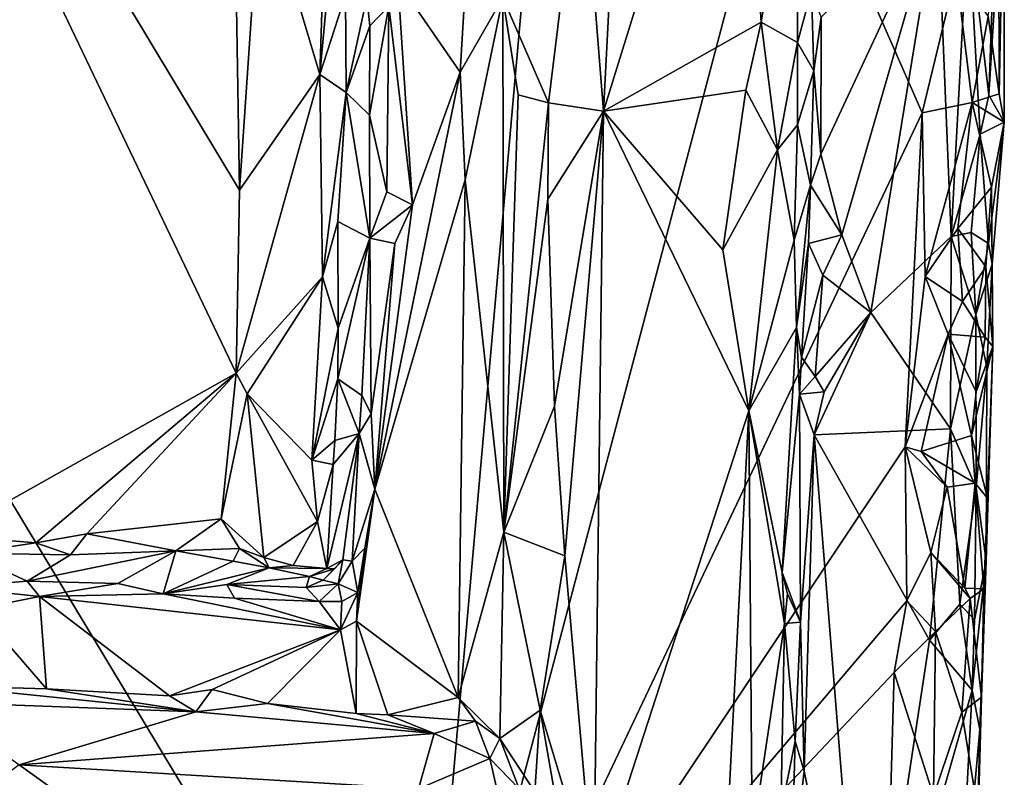
# Model space of a CAD drawing. Units: metres. Extents: x 19.5 to 23.4, y -16.6 to 2.
# Drawn here: x 22.3 to 23, y -14.9 to -14.3 of the extents above; entities that cross this region are included whole.
import ezdxf

# ---------------------------------------------------------------- set-up
doc = ezdxf.new("R2010")
doc.units = ezdxf.units.M

msp = doc.modelspace()

# ---------------------------------------------------------------- linework, layer by layer
at = {"layer": '1'}
for points in [[(22.58778, -15.13001, -1.50925), (21.78902, -13.80496, -1.50456), (22.73265, -13.49306, -1.51448)], [(22.58778, -15.13001, -1.50925), (22.73265, -13.49306, -1.51448), (22.83692, -14.18729, -1.5153)], [(21.40774, -14.76616, -1.49933), (21.78902, -13.80496, -1.50456), (22.58778, -15.13001, -1.50925)], [(22.46359, -14.58174, -0.91242), (22.16364, -13.95486, -0.91143), (22.26634, -14.69244, -0.91038)], [(22.16364, -13.95486, -0.91143), (22.46359, -14.58174, -0.91242), (22.46592, -14.45686, -0.91237)], [(22.16364, -13.95486, -0.91143), (22.46592, -14.45686, -0.91237), (22.46315, -14.28947, -0.91205)], [(22.71436, -14.40281, -1.2041), (22.822, -14.34217, -1.25055), (22.80682, -14.10484, -1.24022)], [(22.72684, -14.16181, -1.2091), (22.71436, -14.40281, -1.2041), (22.80682, -14.10484, -1.24022)], [(22.80682, -14.10484, -1.24022), (22.822, -14.34217, -1.25055), (22.84638, -14.19299, -1.27054)], [(22.57392, -14.31441, -1.06235), (22.61647, -14.37627, -1.07453), (22.63132, -14.12943, -1.07886)], [(22.63132, -14.12943, -1.07886), (22.61647, -14.37627, -1.07453), (22.64571, -14.32537, -1.09441)], [(22.48047, -14.24291, -0.91687), (22.52072, -14.37784, -0.94524), (22.52813, -14.15122, -0.94687)], [(22.52813, -14.15122, -0.94687), (22.52072, -14.37784, -0.94524), (22.53623, -14.21082, -0.95945)], [(22.69932, -14.21353, -1.18638), (22.71436, -14.40281, -1.2041), (22.72684, -14.16181, -1.2091)], [(22.58778, -15.13001, -1.50925), (22.83692, -14.18729, -1.5153), (22.93211, -14.40395, -1.5141)], [(22.93211, -14.40395, -1.5141), (22.83692, -14.18729, -1.5153), (22.95526, -14.30793, -1.5101)], [(22.84638, -14.19299, -1.27054), (22.822, -14.34217, -1.25055), (22.84691, -14.35605, -1.27973)], [(22.84638, -14.19299, -1.27054), (22.84691, -14.35605, -1.27973), (22.85651, -14.32053, -1.32195)], [(22.53623, -14.21082, -0.95945), (22.52072, -14.37784, -0.94524), (22.53839, -14.32351, -0.96631)], [(22.64571, -14.32537, -1.09441), (22.67683, -14.39718, -1.16053), (22.69932, -14.21353, -1.18638)], [(22.69932, -14.21353, -1.18638), (22.67683, -14.39718, -1.16053), (22.71436, -14.40281, -1.2041)], [(22.97748, -14.39181, -1.36293), (22.98808, -14.41044, -1.43063), (22.98771, -14.22753, -1.3801)], [(22.98078, -14.30248, -1.36313), (22.97748, -14.39181, -1.36293), (22.98771, -14.22753, -1.3801)], [(22.98451, -14.39092, -1.46898), (22.98442, -14.2885, -1.47992), (22.98771, -14.22753, -1.3801)], [(22.98808, -14.41044, -1.43063), (22.98451, -14.39092, -1.46898), (22.98771, -14.22753, -1.3801)], [(22.46315, -14.28947, -0.91205), (22.46592, -14.45686, -0.91237), (22.48047, -14.24291, -0.91687)], [(22.46592, -14.45686, -0.91237), (22.52072, -14.37784, -0.94524), (22.48047, -14.24291, -0.91687)], [(22.86307, -14.33867, -1.33771), (22.86276, -14.43213, -1.3382), (22.94256, -14.2612, -1.34703)], [(22.86276, -14.43213, -1.3382), (22.87704, -14.48729, -1.34198), (22.94256, -14.2612, -1.34703)], [(22.87704, -14.48729, -1.34198), (22.89692, -14.54017, -1.34362), (22.94256, -14.2612, -1.34703)], [(22.94256, -14.2612, -1.34703), (22.89692, -14.54017, -1.34362), (22.95181, -14.4884, -1.34705)], [(22.94256, -14.2612, -1.34703), (22.95181, -14.4884, -1.34705), (22.96331, -14.2726, -1.34878)], [(22.96331, -14.2726, -1.34878), (22.95181, -14.4884, -1.34705), (22.97166, -14.4186, -1.35642)], [(22.96331, -14.2726, -1.34878), (22.97166, -14.4186, -1.35642), (22.97748, -14.39181, -1.36293)], [(22.96331, -14.2726, -1.34878), (22.97748, -14.39181, -1.36293), (22.98078, -14.30248, -1.36313)], [(22.977, -14.33826, -1.49052), (22.98442, -14.2885, -1.47992), (22.98451, -14.39092, -1.46898)], [(22.93211, -14.40395, -1.5141), (22.95526, -14.30793, -1.5101), (22.96616, -14.3969, -1.50111)], [(22.96616, -14.3969, -1.50111), (22.95526, -14.30793, -1.5101), (22.977, -14.33826, -1.49052)], [(22.57392, -14.31441, -1.06235), (22.56777, -14.33114, -1.06068), (22.58409, -14.46665, -1.06595)], [(22.57392, -14.31441, -1.06235), (22.58409, -14.46665, -1.06595), (22.61647, -14.37627, -1.07453)], [(22.52072, -14.37784, -0.94524), (22.53874, -14.3901, -0.97351), (22.53839, -14.32351, -0.96631)], [(22.53839, -14.32351, -0.96631), (22.53874, -14.3901, -0.97351), (22.55288, -14.32532, -1.03557)], [(22.84691, -14.35605, -1.27973), (22.85796, -14.3753, -1.33192), (22.85651, -14.32053, -1.32195)], [(22.85651, -14.32053, -1.32195), (22.85796, -14.3753, -1.33192), (22.86307, -14.33867, -1.33771)], [(22.55288, -14.32532, -1.03557), (22.53874, -14.3901, -0.97351), (22.55498, -14.34458, -1.04531)], [(22.55288, -14.32532, -1.03557), (22.55498, -14.34458, -1.04531), (22.56777, -14.33114, -1.06068)], [(22.55478, -14.40547, -1.04747), (22.56643, -14.45782, -1.05938), (22.56777, -14.33114, -1.06068)], [(22.55498, -14.34458, -1.04531), (22.55478, -14.40547, -1.04747), (22.56777, -14.33114, -1.06068)], [(22.56777, -14.33114, -1.06068), (22.56643, -14.45782, -1.05938), (22.58409, -14.46665, -1.06595)], [(22.61647, -14.37627, -1.07453), (22.62006, -14.44961, -1.07721), (22.64571, -14.32537, -1.09441)], [(22.64571, -14.32537, -1.09441), (22.62006, -14.44961, -1.07721), (22.64636, -14.69014, -1.10803)], [(22.64571, -14.32537, -1.09441), (22.64636, -14.69014, -1.10803), (22.65618, -14.39164, -1.11078)], [(22.65618, -14.39164, -1.11078), (22.67683, -14.39718, -1.16053), (22.64571, -14.32537, -1.09441)], [(22.86307, -14.33867, -1.33771), (22.85796, -14.3753, -1.33192), (22.86276, -14.43213, -1.3382)], [(22.96616, -14.3969, -1.50111), (22.977, -14.33826, -1.49052), (22.98451, -14.39092, -1.46898)], [(22.55498, -14.34458, -1.04531), (22.53874, -14.3901, -0.97351), (22.55478, -14.40547, -1.04747)], [(22.822, -14.34217, -1.25055), (22.71436, -14.40281, -1.2041), (22.81157, -14.38862, -1.2452)], [(22.822, -14.34217, -1.25055), (22.81157, -14.38862, -1.2452), (22.83315, -14.42931, -1.26284)], [(22.822, -14.34217, -1.25055), (22.83315, -14.42931, -1.26284), (22.84691, -14.35605, -1.27973)], [(22.84691, -14.35605, -1.27973), (22.83315, -14.42931, -1.26284), (22.84694, -14.41218, -1.28843)], [(22.84691, -14.35605, -1.27973), (22.84694, -14.41218, -1.28843), (22.85796, -14.3753, -1.33192)], [(22.46359, -14.58174, -0.91242), (22.52262, -14.51599, -0.94896), (22.52072, -14.37784, -0.94524)], [(22.46592, -14.45686, -0.91237), (22.46359, -14.58174, -0.91242), (22.52072, -14.37784, -0.94524)], [(22.52072, -14.37784, -0.94524), (22.52262, -14.51599, -0.94896), (22.53874, -14.3901, -0.97351)], [(22.58409, -14.46665, -1.06595), (22.55825, -14.66081, -1.05755), (22.61647, -14.37627, -1.07453)], [(22.61647, -14.37627, -1.07453), (22.55825, -14.66081, -1.05755), (22.62006, -14.44961, -1.07721)], [(22.84694, -14.41218, -1.28843), (22.85578, -14.45343, -1.33125), (22.85796, -14.3753, -1.33192)], [(22.86276, -14.43213, -1.3382), (22.85796, -14.3753, -1.33192), (22.85578, -14.45343, -1.33125)], [(22.52262, -14.51599, -0.94896), (22.53309, -14.4781, -0.96742), (22.53874, -14.3901, -0.97351)], [(22.53874, -14.3901, -0.97351), (22.53309, -14.4781, -0.96742), (22.55481, -14.48962, -1.04866)], [(22.53874, -14.3901, -0.97351), (22.55481, -14.48962, -1.04866), (22.55478, -14.40547, -1.04747)], [(22.65618, -14.39164, -1.11078), (22.64636, -14.69014, -1.10803), (22.67683, -14.39718, -1.16053)], [(22.71436, -14.40281, -1.2041), (22.7959, -14.49751, -1.23895), (22.81157, -14.38862, -1.2452)], [(22.81157, -14.38862, -1.2452), (22.7959, -14.49751, -1.23895), (22.83315, -14.42931, -1.26284)], [(22.96616, -14.3969, -1.50111), (22.98451, -14.39092, -1.46898), (22.98808, -14.41044, -1.43063)], [(22.97748, -14.39181, -1.36293), (22.97166, -14.4186, -1.35642), (22.98808, -14.41044, -1.43063)], [(22.67683, -14.39718, -1.16053), (22.64636, -14.69014, -1.10803), (22.67635, -14.46281, -1.16291)], [(22.67683, -14.39718, -1.16053), (22.67635, -14.46281, -1.16291), (22.71436, -14.40281, -1.2041)], [(22.93415, -14.51566, -1.51268), (22.93211, -14.40395, -1.5141), (22.96616, -14.3969, -1.50111)], [(22.95636, -14.48302, -1.5043), (22.93415, -14.51566, -1.51268), (22.96616, -14.3969, -1.50111)], [(22.97938, -14.45465, -1.4809), (22.95636, -14.48302, -1.5043), (22.96616, -14.3969, -1.50111)], [(22.97938, -14.45465, -1.4809), (22.96616, -14.3969, -1.50111), (22.98808, -14.41044, -1.43063)], [(22.55478, -14.40547, -1.04747), (22.55481, -14.48962, -1.04866), (22.56643, -14.45782, -1.05938)], [(22.92039, -14.63187, -1.51376), (22.58778, -15.13001, -1.50925), (22.93211, -14.40395, -1.5141)], [(22.67635, -14.46281, -1.16291), (22.68096, -14.60405, -1.17646), (22.71436, -14.40281, -1.2041)], [(22.68096, -14.60405, -1.17646), (22.68807, -14.70622, -1.18572), (22.71436, -14.40281, -1.2041)], [(22.68807, -14.70622, -1.18572), (22.70786, -14.93389, -1.20861), (22.71436, -14.40281, -1.2041)], [(22.71436, -14.40281, -1.2041), (22.70786, -14.93389, -1.20861), (22.81359, -14.60738, -1.24823)], [(22.71436, -14.40281, -1.2041), (22.81359, -14.60738, -1.24823), (22.7959, -14.49751, -1.23895)], [(22.92039, -14.63187, -1.51376), (22.93211, -14.40395, -1.5141), (22.93415, -14.51566, -1.51268)], [(22.84694, -14.41218, -1.28843), (22.83315, -14.42931, -1.26284), (22.84465, -14.49078, -1.27709)], [(22.84694, -14.41218, -1.28843), (22.84465, -14.49078, -1.27709), (22.85578, -14.45343, -1.33125)], [(22.97166, -14.4186, -1.35642), (22.97726, -14.49313, -1.36945), (22.98808, -14.41044, -1.43063)], [(22.97726, -14.49313, -1.36945), (22.97975, -14.50732, -1.38222), (22.98808, -14.41044, -1.43063)], [(22.97975, -14.50732, -1.38222), (22.97938, -14.45465, -1.4809), (22.98808, -14.41044, -1.43063)], [(22.95181, -14.4884, -1.34705), (22.96534, -14.48562, -1.35215), (22.97166, -14.4186, -1.35642)], [(22.97166, -14.4186, -1.35642), (22.96534, -14.48562, -1.35215), (22.97726, -14.49313, -1.36945)], [(22.7959, -14.49751, -1.23895), (22.81359, -14.60738, -1.24823), (22.83315, -14.42931, -1.26284)], [(22.83315, -14.42931, -1.26284), (22.81359, -14.60738, -1.24823), (22.84465, -14.49078, -1.27709)], [(22.85578, -14.45343, -1.33125), (22.87704, -14.48729, -1.34198), (22.86276, -14.43213, -1.3382)], [(22.55825, -14.66081, -1.05755), (22.61531, -14.80298, -1.07731), (22.62006, -14.44961, -1.07721)], [(22.62006, -14.44961, -1.07721), (22.61531, -14.80298, -1.07731), (22.64636, -14.69014, -1.10803)], [(22.56643, -14.45782, -1.05938), (22.55481, -14.48962, -1.04866), (22.58409, -14.46665, -1.06595)], [(22.84465, -14.49078, -1.27709), (22.84629, -14.55055, -1.28797), (22.85578, -14.45343, -1.33125)], [(22.85578, -14.45343, -1.33125), (22.84629, -14.55055, -1.28797), (22.85437, -14.49318, -1.33143)], [(22.85578, -14.45343, -1.33125), (22.85437, -14.49318, -1.33143), (22.87704, -14.48729, -1.34198)], [(22.97938, -14.45465, -1.4809), (22.97551, -14.50918, -1.48487), (22.95636, -14.48302, -1.5043)], [(22.97551, -14.50918, -1.48487), (22.97938, -14.45465, -1.4809), (22.98024, -14.56352, -1.46264)], [(22.98024, -14.56352, -1.46264), (22.97938, -14.45465, -1.4809), (22.97975, -14.50732, -1.38222)], [(22.64636, -14.69014, -1.10803), (22.68096, -14.60405, -1.17646), (22.67635, -14.46281, -1.16291)], [(22.55481, -14.48962, -1.04866), (22.57199, -14.49318, -1.06217), (22.58409, -14.46665, -1.06595)], [(22.57199, -14.49318, -1.06217), (22.55825, -14.66081, -1.05755), (22.58409, -14.46665, -1.06595)], [(22.52262, -14.51599, -0.94896), (22.53317, -14.55096, -0.96208), (22.53309, -14.4781, -0.96742)], [(22.53309, -14.4781, -0.96742), (22.53317, -14.55096, -0.96208), (22.55481, -14.48962, -1.04866)], [(22.93415, -14.51566, -1.51268), (22.95636, -14.48302, -1.5043), (22.95958, -14.53283, -1.49961)], [(22.96534, -14.48562, -1.35215), (22.95181, -14.4884, -1.34705), (22.96874, -14.54168, -1.35462)], [(22.95958, -14.53283, -1.49961), (22.95636, -14.48302, -1.5043), (22.97551, -14.50918, -1.48487)], [(22.96534, -14.48562, -1.35215), (22.96874, -14.54168, -1.35462), (22.97726, -14.49313, -1.36945)], [(22.53317, -14.55096, -0.96208), (22.53315, -14.58541, -0.97191), (22.55481, -14.48962, -1.04866)], [(22.55481, -14.48962, -1.04866), (22.53315, -14.58541, -0.97191), (22.54946, -14.59699, -1.04594)], [(22.55481, -14.48962, -1.04866), (22.54946, -14.59699, -1.04594), (22.55588, -14.60932, -1.05572)], [(22.55481, -14.48962, -1.04866), (22.55588, -14.60932, -1.05572), (22.57199, -14.49318, -1.06217)], [(22.55588, -14.60932, -1.05572), (22.55825, -14.66081, -1.05755), (22.57199, -14.49318, -1.06217)], [(22.84465, -14.49078, -1.27709), (22.81359, -14.60738, -1.24823), (22.84629, -14.55055, -1.28797)], [(22.84629, -14.55055, -1.28797), (22.84959, -14.5707, -1.32496), (22.85437, -14.49318, -1.33143)], [(22.85437, -14.49318, -1.33143), (22.84959, -14.5707, -1.32496), (22.86415, -14.51472, -1.33889)], [(22.85437, -14.49318, -1.33143), (22.86415, -14.51472, -1.33889), (22.87704, -14.48729, -1.34198)], [(22.87704, -14.48729, -1.34198), (22.86415, -14.51472, -1.33889), (22.89692, -14.54017, -1.34362)], [(22.89692, -14.54017, -1.34362), (22.95132, -14.61974, -1.34516), (22.95181, -14.4884, -1.34705)], [(22.95181, -14.4884, -1.34705), (22.95132, -14.61974, -1.34516), (22.96874, -14.54168, -1.35462)], [(22.97726, -14.49313, -1.36945), (22.96874, -14.54168, -1.35462), (22.97975, -14.50732, -1.38222)], [(22.95958, -14.53283, -1.49961), (22.97551, -14.50918, -1.48487), (22.97493, -14.55698, -1.48231)], [(22.96874, -14.54168, -1.35462), (22.97618, -14.57758, -1.3634), (22.97975, -14.50732, -1.38222)], [(22.97493, -14.55698, -1.48231), (22.97551, -14.50918, -1.48487), (22.98024, -14.56352, -1.46264)], [(22.97618, -14.57758, -1.3634), (22.98024, -14.56352, -1.46264), (22.97975, -14.50732, -1.38222)], [(22.46359, -14.58174, -0.91242), (22.47124, -14.5958, -0.91537), (22.52262, -14.51599, -0.94896)], [(22.47124, -14.5958, -0.91537), (22.5153, -14.64097, -0.94595), (22.52262, -14.51599, -0.94896)], [(22.53317, -14.55096, -0.96208), (22.52262, -14.51599, -0.94896), (22.5153, -14.64097, -0.94595)], [(22.84959, -14.5707, -1.32496), (22.85897, -14.58399, -1.33784), (22.86415, -14.51472, -1.33889)], [(22.86415, -14.51472, -1.33889), (22.85897, -14.58399, -1.33784), (22.89692, -14.54017, -1.34362)], [(22.92039, -14.63187, -1.51376), (22.93415, -14.51566, -1.51268), (22.94964, -14.55512, -1.50649)], [(22.94964, -14.55512, -1.50649), (22.93415, -14.51566, -1.51268), (22.95958, -14.53283, -1.49961)], [(22.94964, -14.55512, -1.50649), (22.95958, -14.53283, -1.49961), (22.97493, -14.55698, -1.48231)], [(22.86508, -14.59445, -1.33989), (22.8582, -14.62378, -1.33632), (22.89692, -14.54017, -1.34362)], [(22.89692, -14.54017, -1.34362), (22.8582, -14.62378, -1.33632), (22.95132, -14.61974, -1.34516)], [(22.85897, -14.58399, -1.33784), (22.86508, -14.59445, -1.33989), (22.89692, -14.54017, -1.34362)], [(22.96874, -14.54168, -1.35462), (22.95132, -14.61974, -1.34516), (22.96876, -14.65982, -1.35982)], [(22.96874, -14.54168, -1.35462), (22.96876, -14.65982, -1.35982), (22.97618, -14.57758, -1.3634)], [(22.53317, -14.55096, -0.96208), (22.5153, -14.64097, -0.94595), (22.53315, -14.58541, -0.97191)], [(22.84629, -14.55055, -1.28797), (22.81359, -14.60738, -1.24823), (22.83633, -14.71778, -1.27465)], [(22.84629, -14.55055, -1.28797), (22.83633, -14.71778, -1.27465), (22.84829, -14.59592, -1.32297)], [(22.84629, -14.55055, -1.28797), (22.84829, -14.59592, -1.32297), (22.84959, -14.5707, -1.32496)], [(22.93141, -14.63515, -1.51226), (22.92039, -14.63187, -1.51376), (22.94964, -14.55512, -1.50649)], [(22.9656, -14.62418, -1.49273), (22.93141, -14.63515, -1.51226), (22.94964, -14.55512, -1.50649)], [(22.9656, -14.62418, -1.49273), (22.94964, -14.55512, -1.50649), (22.96876, -14.59432, -1.48938)], [(22.96876, -14.59432, -1.48938), (22.94964, -14.55512, -1.50649), (22.97493, -14.55698, -1.48231)], [(22.96876, -14.59432, -1.48938), (22.97493, -14.55698, -1.48231), (22.98024, -14.56352, -1.46264)], [(22.9656, -14.62418, -1.49273), (22.96876, -14.59432, -1.48938), (22.98024, -14.56352, -1.46264)], [(22.97663, -14.66694, -1.46384), (22.9656, -14.62418, -1.49273), (22.98024, -14.56352, -1.46264)], [(22.97663, -14.66694, -1.46384), (22.98024, -14.56352, -1.46264), (22.97574, -14.70974, -1.38136)], [(22.97574, -14.70974, -1.38136), (22.98024, -14.56352, -1.46264), (22.97618, -14.57758, -1.3634)], [(22.84959, -14.5707, -1.32496), (22.84829, -14.59592, -1.32297), (22.85897, -14.58399, -1.33784)], [(22.96876, -14.65982, -1.35982), (22.97574, -14.70974, -1.38136), (22.97618, -14.57758, -1.3634)], [(22.46359, -14.58174, -0.91242), (22.26634, -14.69244, -0.91038), (22.32698, -14.69754, -0.9124)], [(22.46359, -14.58174, -0.91242), (22.32698, -14.69754, -0.9124), (22.36163, -14.69122, -0.911)], [(22.46359, -14.58174, -0.91242), (22.36163, -14.69122, -0.911), (22.45329, -14.68103, -0.91068)], [(22.46359, -14.58174, -0.91242), (22.45329, -14.68103, -0.91068), (22.47124, -14.5958, -0.91537)], [(22.53315, -14.58541, -0.97191), (22.5153, -14.64097, -0.94595), (22.53099, -14.62748, -0.96681)], [(22.53315, -14.58541, -0.97191), (22.53099, -14.62748, -0.96681), (22.54761, -14.6228, -1.0426)], [(22.53315, -14.58541, -0.97191), (22.54761, -14.6228, -1.0426), (22.54946, -14.59699, -1.04594)], [(22.85897, -14.58399, -1.33784), (22.84829, -14.59592, -1.32297), (22.86508, -14.59445, -1.33989)], [(22.47124, -14.5958, -0.91537), (22.45329, -14.68103, -0.91068), (22.48243, -14.70737, -0.92403)], [(22.47124, -14.5958, -0.91537), (22.48243, -14.70737, -0.92403), (22.51921, -14.68291, -0.9511)], [(22.47124, -14.5958, -0.91537), (22.51921, -14.68291, -0.9511), (22.5153, -14.64097, -0.94595)], [(22.54946, -14.59699, -1.04594), (22.54761, -14.6228, -1.0426), (22.55588, -14.60932, -1.05572)], [(22.84829, -14.59592, -1.32297), (22.83633, -14.71778, -1.27465), (22.84886, -14.75159, -1.33195)], [(22.84829, -14.59592, -1.32297), (22.8582, -14.62378, -1.33632), (22.86508, -14.59445, -1.33989)], [(22.84829, -14.59592, -1.32297), (22.84886, -14.75159, -1.33195), (22.8582, -14.62378, -1.33632)], [(22.68096, -14.60405, -1.17646), (22.64636, -14.69014, -1.10803), (22.68807, -14.70622, -1.18572)], [(22.79213, -15.02773, -1.24535), (22.81359, -14.60738, -1.24823), (22.70786, -14.93389, -1.20861)], [(22.81359, -14.60738, -1.24823), (22.79213, -15.02773, -1.24535), (22.81585, -14.89953, -1.25699)], [(22.81359, -14.60738, -1.24823), (22.81585, -14.89953, -1.25699), (22.83801, -14.75241, -1.27719)], [(22.81359, -14.60738, -1.24823), (22.83801, -14.75241, -1.27719), (22.83633, -14.71778, -1.27465)], [(22.55825, -14.66081, -1.05755), (22.55588, -14.60932, -1.05572), (22.54761, -14.6228, -1.0426)], [(22.95132, -14.61974, -1.34516), (22.8582, -14.62378, -1.33632), (22.93705, -14.76389, -1.34472)], [(22.95132, -14.61974, -1.34516), (22.93705, -14.76389, -1.34472), (22.95764, -14.73918, -1.34996)], [(22.95132, -14.61974, -1.34516), (22.95764, -14.73918, -1.34996), (22.96876, -14.65982, -1.35982)], [(22.5153, -14.64097, -0.94595), (22.52976, -14.64392, -0.96776), (22.53099, -14.62748, -0.96681)], [(22.52976, -14.64392, -0.96776), (22.5255, -14.7149, -0.96859), (22.54761, -14.6228, -1.0426)], [(22.54761, -14.6228, -1.0426), (22.5255, -14.7149, -0.96859), (22.53655, -14.70908, -1.00488)], [(22.53099, -14.62748, -0.96681), (22.52976, -14.64392, -0.96776), (22.54761, -14.6228, -1.0426)], [(22.54761, -14.6228, -1.0426), (22.53655, -14.70908, -1.00488), (22.54286, -14.70985, -1.03416)], [(22.54761, -14.6228, -1.0426), (22.54286, -14.70985, -1.03416), (22.55825, -14.66081, -1.05755)], [(22.84886, -14.75159, -1.33195), (22.85145, -14.85323, -1.33667), (22.8582, -14.62378, -1.33632)], [(22.85145, -14.85323, -1.33667), (22.89274, -15.05431, -1.34225), (22.8582, -14.62378, -1.33632)], [(22.8582, -14.62378, -1.33632), (22.89274, -15.05431, -1.34225), (22.93705, -14.76389, -1.34472)], [(22.93141, -14.63515, -1.51226), (22.9656, -14.62418, -1.49273), (22.96819, -14.6567, -1.48698)], [(22.96819, -14.6567, -1.48698), (22.9656, -14.62418, -1.49273), (22.97663, -14.66694, -1.46384)], [(22.58778, -15.13001, -1.50925), (22.92039, -14.63187, -1.51376), (22.92148, -14.73701, -1.51206)], [(22.92148, -14.73701, -1.51206), (22.92039, -14.63187, -1.51376), (22.93801, -14.70394, -1.50815)], [(22.92039, -14.63187, -1.51376), (22.93141, -14.63515, -1.51226), (22.9491, -14.65953, -1.50318)], [(22.93801, -14.70394, -1.50815), (22.92039, -14.63187, -1.51376), (22.9491, -14.65953, -1.50318)], [(22.5153, -14.64097, -0.94595), (22.51921, -14.68291, -0.9511), (22.52976, -14.64392, -0.96776)], [(22.9491, -14.65953, -1.50318), (22.93141, -14.63515, -1.51226), (22.96819, -14.6567, -1.48698)], [(22.51921, -14.68291, -0.9511), (22.5255, -14.7149, -0.96859), (22.52976, -14.64392, -0.96776)], [(22.55825, -14.66081, -1.05755), (22.54286, -14.70985, -1.03416), (22.55157, -14.70105, -1.05068)], [(22.55157, -14.70105, -1.05068), (22.54588, -14.75087, -1.05287), (22.55825, -14.66081, -1.05755)], [(22.55825, -14.66081, -1.05755), (22.54588, -14.75087, -1.05287), (22.61531, -14.80298, -1.07731)], [(22.93801, -14.70394, -1.50815), (22.9491, -14.65953, -1.50318), (22.96123, -14.72827, -1.4919)], [(22.96123, -14.72827, -1.4919), (22.9491, -14.65953, -1.50318), (22.96819, -14.6567, -1.48698)], [(22.96876, -14.65982, -1.35982), (22.95764, -14.73918, -1.34996), (22.96776, -14.75009, -1.35904)], [(22.96123, -14.72827, -1.4919), (22.96819, -14.6567, -1.48698), (22.97403, -14.72871, -1.47077)], [(22.96876, -14.65982, -1.35982), (22.96776, -14.75009, -1.35904), (22.97574, -14.70974, -1.38136)], [(22.97403, -14.72871, -1.47077), (22.96819, -14.6567, -1.48698), (22.97663, -14.66694, -1.46384)], [(22.97403, -14.72871, -1.47077), (22.97663, -14.66694, -1.46384), (22.97574, -14.70974, -1.38136)], [(22.45329, -14.68103, -0.91068), (22.36163, -14.69122, -0.911), (22.42251, -14.70298, -0.91469)], [(22.42251, -14.70298, -0.91469), (22.46602, -14.70133, -0.91628), (22.45329, -14.68103, -0.91068)], [(22.45329, -14.68103, -0.91068), (22.46602, -14.70133, -0.91628), (22.48243, -14.70737, -0.92403)], [(22.48243, -14.70737, -0.92403), (22.50262, -14.71283, -0.94232), (22.51921, -14.68291, -0.9511)], [(22.51921, -14.68291, -0.9511), (22.50262, -14.71283, -0.94232), (22.5255, -14.7149, -0.96859)], [(22.26634, -14.69244, -0.91038), (22.27964, -14.70459, -0.92013), (22.32698, -14.69754, -0.9124)], [(22.32698, -14.69754, -0.9124), (22.35048, -14.70561, -0.92069), (22.36163, -14.69122, -0.911)], [(22.36163, -14.69122, -0.911), (22.35048, -14.70561, -0.92069), (22.42251, -14.70298, -0.91469)], [(22.61531, -14.80298, -1.07731), (22.64358, -14.83094, -1.10928), (22.64636, -14.69014, -1.10803)], [(22.64358, -14.83094, -1.10928), (22.67114, -14.81168, -1.17031), (22.64636, -14.69014, -1.10803)], [(22.64636, -14.69014, -1.10803), (22.67114, -14.81168, -1.17031), (22.68807, -14.70622, -1.18572)], [(22.32698, -14.69754, -0.9124), (22.27964, -14.70459, -0.92013), (22.35048, -14.70561, -0.92069)], [(22.46602, -14.70133, -0.91628), (22.42251, -14.70298, -0.91469), (22.46158, -14.70994, -0.92809)], [(22.46158, -14.70994, -0.92809), (22.48619, -14.71453, -0.94108), (22.46602, -14.70133, -0.91628)], [(22.46602, -14.70133, -0.91628), (22.48619, -14.71453, -0.94108), (22.48243, -14.70737, -0.92403)], [(22.54286, -14.70985, -1.03416), (22.54667, -14.73124, -1.04834), (22.55157, -14.70105, -1.05068)], [(22.55157, -14.70105, -1.05068), (22.54667, -14.73124, -1.04834), (22.54588, -14.75087, -1.05287)], [(22.27964, -14.70459, -0.92013), (22.26989, -14.72772, -1.03738), (22.321, -14.72368, -1.02684)], [(22.27964, -14.70459, -0.92013), (22.321, -14.72368, -1.02684), (22.35048, -14.70561, -0.92069)], [(22.35048, -14.70561, -0.92069), (22.321, -14.72368, -1.02684), (22.42251, -14.70298, -0.91469)], [(22.42251, -14.70298, -0.91469), (22.321, -14.72368, -1.02684), (22.38278, -14.72529, -1.02844)], [(22.42251, -14.70298, -0.91469), (22.38278, -14.72529, -1.02844), (22.41385, -14.73224, -1.0407)], [(22.42251, -14.70298, -0.91469), (22.41385, -14.73224, -1.0407), (22.46158, -14.70994, -0.92809)], [(22.48243, -14.70737, -0.92403), (22.48619, -14.71453, -0.94108), (22.50262, -14.71283, -0.94232)], [(22.68807, -14.70622, -1.18572), (22.67114, -14.81168, -1.17031), (22.70786, -14.93389, -1.20861)], [(22.92148, -14.73701, -1.51206), (22.93801, -14.70394, -1.50815), (22.94105, -14.75792, -1.50474)], [(22.94105, -14.75792, -1.50474), (22.93801, -14.70394, -1.50815), (22.96485, -14.73553, -1.48808)], [(22.96485, -14.73553, -1.48808), (22.93801, -14.70394, -1.50815), (22.96123, -14.72827, -1.4919)], [(22.41385, -14.73224, -1.0407), (22.48619, -14.71453, -0.94108), (22.46158, -14.70994, -0.92809)], [(22.48619, -14.71453, -0.94108), (22.41385, -14.73224, -1.0407), (22.45726, -14.72593, -1.02392)], [(22.48619, -14.71453, -0.94108), (22.45726, -14.72593, -1.02392), (22.5136, -14.72038, -0.97389)], [(22.50262, -14.71283, -0.94232), (22.48619, -14.71453, -0.94108), (22.5255, -14.7149, -0.96859)], [(22.48619, -14.71453, -0.94108), (22.5136, -14.72038, -0.97389), (22.5255, -14.7149, -0.96859)], [(22.5255, -14.7149, -0.96859), (22.5136, -14.72038, -0.97389), (22.53075, -14.71523, -0.98242)], [(22.52298, -14.7228, -1.00076), (22.53339, -14.72542, -1.02776), (22.53655, -14.70908, -1.00488)], [(22.53075, -14.71523, -0.98242), (22.52298, -14.7228, -1.00076), (22.53655, -14.70908, -1.00488)], [(22.5255, -14.7149, -0.96859), (22.53075, -14.71523, -0.98242), (22.53655, -14.70908, -1.00488)], [(22.53655, -14.70908, -1.00488), (22.53339, -14.72542, -1.02776), (22.54286, -14.70985, -1.03416)], [(22.54286, -14.70985, -1.03416), (22.53339, -14.72542, -1.02776), (22.54667, -14.73124, -1.04834)], [(22.96623, -14.79788, -1.35719), (22.97129, -14.82484, -1.37611), (22.97574, -14.70974, -1.38136)], [(22.96776, -14.75009, -1.35904), (22.96623, -14.79788, -1.35719), (22.97574, -14.70974, -1.38136)], [(22.97129, -14.82484, -1.37611), (22.97253, -14.80283, -1.46728), (22.97574, -14.70974, -1.38136)], [(22.97253, -14.80283, -1.46728), (22.97403, -14.72871, -1.47077), (22.97574, -14.70974, -1.38136)], [(22.45726, -14.72593, -1.02392), (22.51146, -14.72792, -1.01975), (22.5136, -14.72038, -0.97389)], [(22.5136, -14.72038, -0.97389), (22.51146, -14.72792, -1.01975), (22.52298, -14.7228, -1.00076)], [(22.5136, -14.72038, -0.97389), (22.52298, -14.7228, -1.00076), (22.53075, -14.71523, -0.98242)], [(22.84011, -14.73222, -1.28272), (22.83633, -14.71778, -1.27465), (22.83801, -14.75241, -1.27719)], [(22.83633, -14.71778, -1.27465), (22.84011, -14.73222, -1.28272), (22.84886, -14.75159, -1.33195)], [(22.321, -14.72368, -1.02684), (22.26989, -14.72772, -1.03738), (22.32927, -14.73416, -1.04257)], [(22.26989, -14.72772, -1.03738), (22.28683, -14.74238, -1.04507), (22.32927, -14.73416, -1.04257)], [(22.321, -14.72368, -1.02684), (22.32927, -14.73416, -1.04257), (22.38278, -14.72529, -1.02844)], [(22.41385, -14.73224, -1.0407), (22.38278, -14.72529, -1.02844), (22.32927, -14.73416, -1.04257)], [(22.4626, -14.73521, -1.04144), (22.45726, -14.72593, -1.02392), (22.41385, -14.73224, -1.0407)], [(22.45726, -14.72593, -1.02392), (22.4626, -14.73521, -1.04144), (22.5204, -14.7374, -1.04088)], [(22.45726, -14.72593, -1.02392), (22.5204, -14.7374, -1.04088), (22.51146, -14.72792, -1.01975)], [(22.52298, -14.7228, -1.00076), (22.51146, -14.72792, -1.01975), (22.53339, -14.72542, -1.02776)], [(22.51146, -14.72792, -1.01975), (22.5204, -14.7374, -1.04088), (22.53339, -14.72542, -1.02776)], [(22.5204, -14.7374, -1.04088), (22.53577, -14.73748, -1.04409), (22.53339, -14.72542, -1.02776)], [(22.53339, -14.72542, -1.02776), (22.53577, -14.73748, -1.04409), (22.54667, -14.73124, -1.04834)], [(22.96485, -14.73553, -1.48808), (22.96123, -14.72827, -1.4919), (22.97403, -14.72871, -1.47077)], [(22.32927, -14.73416, -1.04257), (22.28683, -14.74238, -1.04507), (22.33408, -14.79705, -1.05234)], [(22.41385, -14.73224, -1.0407), (22.32927, -14.73416, -1.04257), (22.5348, -14.7567, -1.04935)], [(22.32927, -14.73416, -1.04257), (22.33408, -14.79705, -1.05234), (22.41809, -14.80174, -1.05448)], [(22.32927, -14.73416, -1.04257), (22.41809, -14.80174, -1.05448), (22.5348, -14.7567, -1.04935)], [(22.41385, -14.73224, -1.0407), (22.5348, -14.7567, -1.04935), (22.4626, -14.73521, -1.04144)], [(22.4626, -14.73521, -1.04144), (22.5348, -14.7567, -1.04935), (22.5204, -14.7374, -1.04088)], [(22.53577, -14.73748, -1.04409), (22.5348, -14.7567, -1.04935), (22.54667, -14.73124, -1.04834)], [(22.54667, -14.73124, -1.04834), (22.5348, -14.7567, -1.04935), (22.54588, -14.75087, -1.05287)], [(22.84011, -14.73222, -1.28272), (22.83801, -14.75241, -1.27719), (22.84886, -14.75159, -1.33195)], [(22.97253, -14.80283, -1.46728), (22.96485, -14.73553, -1.48808), (22.97403, -14.72871, -1.47077)], [(22.5204, -14.7374, -1.04088), (22.5348, -14.7567, -1.04935), (22.53577, -14.73748, -1.04409)], [(22.9128, -14.78581, -1.51257), (22.58778, -15.13001, -1.50925), (22.92148, -14.73701, -1.51206)], [(22.9128, -14.78581, -1.51257), (22.92148, -14.73701, -1.51206), (22.94105, -14.75792, -1.50474)], [(22.93705, -14.76389, -1.34472), (22.96623, -14.79788, -1.35719), (22.95764, -14.73918, -1.34996)], [(22.95918, -14.81304, -1.49079), (22.94105, -14.75792, -1.50474), (22.96485, -14.73553, -1.48808)], [(22.95764, -14.73918, -1.34996), (22.96623, -14.79788, -1.35719), (22.96776, -14.75009, -1.35904)], [(22.95918, -14.81304, -1.49079), (22.96485, -14.73553, -1.48808), (22.97253, -14.80283, -1.46728)], [(22.28683, -14.74238, -1.04507), (22.26305, -14.79492, -1.05173), (22.33408, -14.79705, -1.05234)], [(22.5348, -14.7567, -1.04935), (22.54562, -14.81382, -1.06224), (22.54588, -14.75087, -1.05287)], [(22.54562, -14.81382, -1.06224), (22.56719, -14.81486, -1.06402), (22.54588, -14.75087, -1.05287)], [(22.56719, -14.81486, -1.06402), (22.61531, -14.80298, -1.07731), (22.54588, -14.75087, -1.05287)], [(22.81585, -14.89953, -1.25699), (22.83542, -14.88137, -1.27898), (22.83801, -14.75241, -1.27719)], [(22.83801, -14.75241, -1.27719), (22.83542, -14.88137, -1.27898), (22.84534, -14.8327, -1.32637)], [(22.83801, -14.75241, -1.27719), (22.84534, -14.8327, -1.32637), (22.84886, -14.75159, -1.33195)], [(22.84534, -14.8327, -1.32637), (22.85145, -14.85323, -1.33667), (22.84886, -14.75159, -1.33195)], [(22.5348, -14.7567, -1.04935), (22.41809, -14.80174, -1.05448), (22.44728, -14.79763, -1.05286)], [(22.5348, -14.7567, -1.04935), (22.44728, -14.79763, -1.05286), (22.48498, -14.80707, -1.05544)], [(22.5348, -14.7567, -1.04935), (22.48498, -14.80707, -1.05544), (22.54562, -14.81382, -1.06224)], [(22.93979, -14.86999, -1.50392), (22.9128, -14.78581, -1.51257), (22.94105, -14.75792, -1.50474)], [(22.93979, -14.86999, -1.50392), (22.94105, -14.75792, -1.50474), (22.95918, -14.81304, -1.49079)], [(22.58778, -15.13001, -1.50925), (21.97656, -15.68686, -1.50178), (21.40774, -14.76616, -1.49933)], [(22.93705, -14.76389, -1.34472), (22.89274, -15.05431, -1.34225), (22.96623, -14.79788, -1.35719)], [(22.58778, -15.13001, -1.50925), (22.9128, -14.78581, -1.51257), (22.90977, -14.89817, -1.51238)], [(22.90977, -14.89817, -1.51238), (22.9128, -14.78581, -1.51257), (22.93979, -14.86999, -1.50392)], [(22.26305, -14.79492, -1.05173), (22.25775, -14.80626, -1.05931), (22.43621, -14.81284, -1.06389)], [(22.26305, -14.79492, -1.05173), (22.43621, -14.81284, -1.06389), (22.33408, -14.79705, -1.05234)], [(22.33408, -14.79705, -1.05234), (22.43621, -14.81284, -1.06389), (22.41809, -14.80174, -1.05448)], [(22.44728, -14.79763, -1.05286), (22.41809, -14.80174, -1.05448), (22.43621, -14.81284, -1.06389)], [(22.44728, -14.79763, -1.05286), (22.43621, -14.81284, -1.06389), (22.48498, -14.80707, -1.05544)], [(22.89274, -15.05431, -1.34225), (22.95536, -15.00115, -1.35404), (22.96623, -14.79788, -1.35719)], [(22.96623, -14.79788, -1.35719), (22.95536, -15.00115, -1.35404), (22.97129, -14.82484, -1.37611)], [(22.25775, -14.80626, -1.05931), (22.31543, -14.84895, -1.12821), (22.43621, -14.81284, -1.06389)], [(22.43621, -14.81284, -1.06389), (22.59874, -14.82762, -1.08424), (22.48498, -14.80707, -1.05544)], [(22.54562, -14.81382, -1.06224), (22.48498, -14.80707, -1.05544), (22.59874, -14.82762, -1.08424)], [(22.61531, -14.80298, -1.07731), (22.56719, -14.81486, -1.06402), (22.62701, -14.81923, -1.08743)], [(22.61531, -14.80298, -1.07731), (22.62701, -14.81923, -1.08743), (22.64358, -14.83094, -1.10928)], [(22.96982, -14.87898, -1.46808), (22.95918, -14.81304, -1.49079), (22.97253, -14.80283, -1.46728)], [(22.96846, -14.9518, -1.38154), (22.96982, -14.87898, -1.46808), (22.97253, -14.80283, -1.46728)], [(22.96846, -14.9518, -1.38154), (22.97253, -14.80283, -1.46728), (22.97129, -14.82484, -1.37611)], [(22.43621, -14.81284, -1.06389), (22.31543, -14.84895, -1.12821), (22.59874, -14.82762, -1.08424)], [(22.54562, -14.81382, -1.06224), (22.59874, -14.82762, -1.08424), (22.56719, -14.81486, -1.06402)], [(22.56719, -14.81486, -1.06402), (22.59874, -14.82762, -1.08424), (22.62701, -14.81923, -1.08743)], [(22.67114, -14.81168, -1.17031), (22.64358, -14.83094, -1.10928), (22.66744, -14.86738, -1.16416)], [(22.67114, -14.81168, -1.17031), (22.66744, -14.86738, -1.16416), (22.68547, -14.89368, -1.18933)], [(22.67114, -14.81168, -1.17031), (22.68547, -14.89368, -1.18933), (22.70786, -14.93389, -1.20861)], [(22.93979, -14.86999, -1.50392), (22.95918, -14.81304, -1.49079), (22.96982, -14.87898, -1.46808)], [(22.62701, -14.81923, -1.08743), (22.59874, -14.82762, -1.08424), (22.63674, -14.84451, -1.11271)], [(22.62701, -14.81923, -1.08743), (22.63674, -14.84451, -1.11271), (22.64358, -14.83094, -1.10928)], [(22.59874, -14.82762, -1.08424), (22.31543, -14.84895, -1.12821), (22.58809, -14.86531, -1.14154)], [(22.59874, -14.82762, -1.08424), (22.58809, -14.86531, -1.14154), (22.63674, -14.84451, -1.11271)], [(22.95536, -15.00115, -1.35404), (22.96846, -14.9518, -1.38154), (22.97129, -14.82484, -1.37611)], [(22.64358, -14.83094, -1.10928), (22.63674, -14.84451, -1.11271), (22.65677, -14.86524, -1.15011)], [(22.64358, -14.83094, -1.10928), (22.65677, -14.86524, -1.15011), (22.66744, -14.86738, -1.16416)], [(22.84534, -14.8327, -1.32637), (22.83542, -14.88137, -1.27898), (22.84252, -14.9299, -1.33286)], [(22.84534, -14.8327, -1.32637), (22.84252, -14.9299, -1.33286), (22.85145, -14.85323, -1.33667)], [(22.29808, -14.86165, -1.14398), (22.36465, -14.8841, -1.16736), (22.31543, -14.84895, -1.12821)], [(22.31543, -14.84895, -1.12821), (22.36465, -14.8841, -1.16736), (22.58809, -14.86531, -1.14154)], [(22.63674, -14.84451, -1.11271), (22.58809, -14.86531, -1.14154), (22.64665, -14.88708, -1.16358)], [(22.63674, -14.84451, -1.11271), (22.64665, -14.88708, -1.16358), (22.65677, -14.86524, -1.15011)], [(22.85145, -14.85323, -1.33667), (22.84252, -14.9299, -1.33286), (22.89274, -15.05431, -1.34225)]]:
    msp.add_3dface(points, dxfattribs=at)

doc.saveas('drawing.dxf')
